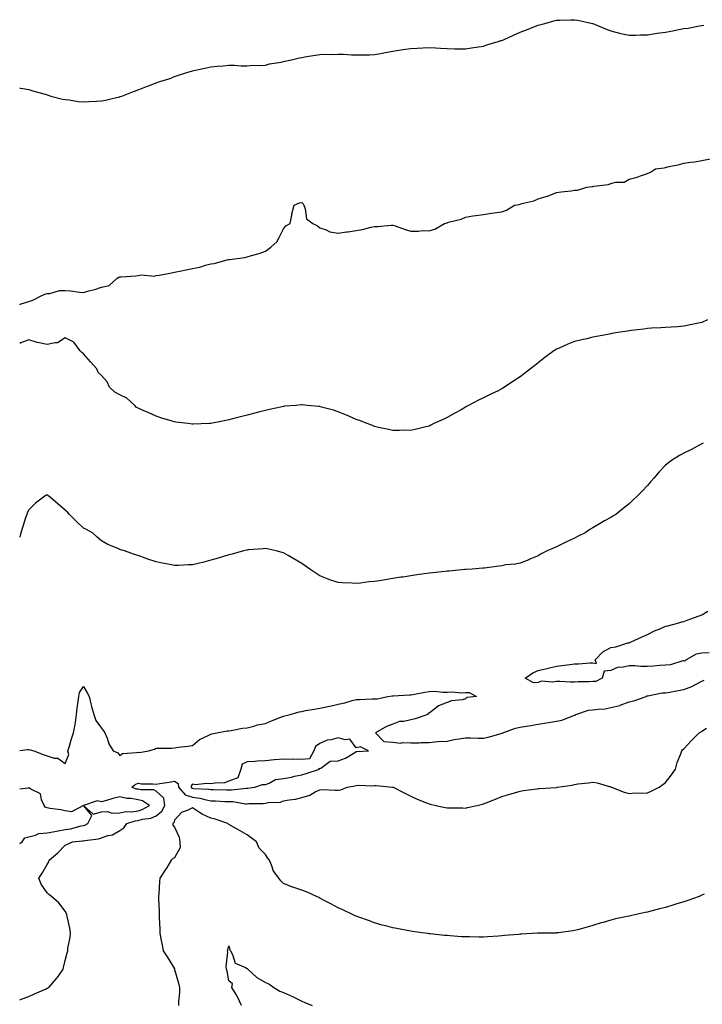
# Model space of a CAD drawing. Units: inches. Extents: x 876083 to 878723, y 7268858 to 7271498.
# Drawn here: x 876083 to 876458, y 7269923 to 7270464 of the extents above; entities that cross this region are included whole.
import ezdxf

# ---------------------------------------------------------------- set-up
doc = ezdxf.new("R2010")
doc.units = ezdxf.units.IN
doc.header["$MEASUREMENT"] = 0
doc.layers.add('Contour_87607268', color=7, linetype='Continuous', true_color=0x79c229)

msp = doc.modelspace()

# ---------------------------------------------------------------- linework, layer by layer
at = {"layer": 'Contour_87607268'}
for points in [[(876083, 7270426.4, 3329), (876083.62, 7270426.34, 3329), (876088.05, 7270425.67, 3329), (876090.8, 7270424.66, 3329), (876096.94, 7270423.02, 3329), (876098.05, 7270422.67, 3329), (876098.59, 7270422.47, 3329), (876100.18, 7270421.92, 3329), (876106.49, 7270420.36, 3329), (876108.05, 7270420.08, 3329), (876110.13, 7270419.85, 3329), (876115.21, 7270419.08, 3329), (876118.05, 7270418.78, 3329), (876120.99, 7270418.98, 3329), (876125.28, 7270419.15, 3329), (876128.05, 7270419.32, 3329), (876130.16, 7270419.81, 3329), (876137.62, 7270421.49, 3329), (876138.05, 7270421.59, 3329), (876138.31, 7270421.67, 3329), (876139.09, 7270421.92, 3329), (876145.48, 7270424.49, 3329), (876148.05, 7270425.43, 3329), (876152.71, 7270427.25, 3329), (876153.79, 7270427.66, 3329), (876158.05, 7270429.28, 3329), (876160.04, 7270429.93, 3329), (876166.36, 7270431.92, 3329), (876167.48, 7270432.49, 3329), (876168.05, 7270432.71, 3329), (876169.21, 7270433.07, 3329), (876174.97, 7270435, 3329), (876178.05, 7270435.95, 3329), (876182.98, 7270436.99, 3329), (876183.16, 7270437.03, 3329), (876188.05, 7270438.13, 3329), (876191.59, 7270438.38, 3329), (876194.83, 7270438.7, 3329), (876198.05, 7270438.91, 3329), (876201.07, 7270438.89, 3329), (876204.83, 7270438.7, 3329), (876208.05, 7270438.64, 3329), (876211.07, 7270438.9, 3329), (876214.92, 7270438.8, 3329), (876218.05, 7270439.02, 3329), (876220.36, 7270439.62, 3329), (876226.81, 7270440.68, 3329), (876228.05, 7270440.94, 3329), (876228.83, 7270441.15, 3329), (876232.35, 7270441.92, 3329), (876236.91, 7270443.06, 3329), (876238.05, 7270443.27, 3329), (876239.67, 7270443.54, 3329), (876245.5, 7270444.47, 3329), (876248.05, 7270444.91, 3329), (876251.12, 7270444.99, 3329), (876255.07, 7270444.9, 3329), (876258.05, 7270445, 3329), (876261.09, 7270444.96, 3329), (876265.37, 7270444.6, 3329), (876268.05, 7270444.58, 3329), (876270.82, 7270444.69, 3329), (876275.25, 7270444.71, 3329), (876278.05, 7270444.82, 3329), (876281.59, 7270445.46, 3329), (876284.01, 7270445.95, 3329), (876288.05, 7270446.64, 3329), (876292.56, 7270447.41, 3329), (876293.67, 7270447.55, 3329), (876298.05, 7270448.23, 3329), (876301.59, 7270448.38, 3329), (876304.57, 7270448.44, 3329), (876308.05, 7270448.61, 3329), (876311.54, 7270448.42, 3329), (876314.42, 7270448.29, 3329), (876318.05, 7270448.1, 3329), (876321.95, 7270448.02, 3329), (876324.13, 7270447.99, 3329), (876328.05, 7270447.95, 3329), (876331.47, 7270448.5, 3329), (876335.15, 7270449.02, 3329), (876338.05, 7270449.46, 3329), (876339.89, 7270450.07, 3329), (876346, 7270451.92, 3329), (876347.53, 7270452.45, 3329), (876348.05, 7270452.61, 3329), (876349.3, 7270453.17, 3329), (876354.44, 7270455.53, 3329), (876358.05, 7270457.07, 3329), (876361.55, 7270458.41, 3329), (876366.48, 7270460.35, 3329), (876368.05, 7270460.96, 3329), (876368.82, 7270461.15, 3329), (876371.63, 7270461.92, 3329), (876376.66, 7270463.31, 3329), (876378.05, 7270463.71, 3329), (876379.92, 7270463.8, 3329), (876386.08, 7270463.89, 3329), (876388.05, 7270463.98, 3329), (876389.8, 7270463.67, 3329), (876397.92, 7270461.92, 3329), (876398.03, 7270461.89, 3329), (876398.05, 7270461.89, 3329), (876398.1, 7270461.87, 3329), (876405.13, 7270459, 3329), (876408.05, 7270457.86, 3329), (876412.73, 7270456.61, 3329), (876413.5, 7270456.47, 3329), (876418.05, 7270455.43, 3329), (876421.52, 7270455.4, 3329), (876424.34, 7270455.63, 3329), (876428.05, 7270455.59, 3329), (876432.42, 7270456.3, 3329), (876433.44, 7270456.53, 3329), (876438.05, 7270457.14, 3329), (876442.04, 7270457.94, 3329), (876444.5, 7270458.38, 3329), (876448.05, 7270459.05, 3329), (876450.58, 7270459.39, 3329), (876456.74, 7270460.6, 3329), (876458.05, 7270460.8, 3329), (876459.06, 7270460.9, 3329)], [(876083, 7270307.37, 3328), (876083.84, 7270307.71, 3328), (876088.05, 7270309.06, 3328), (876090.15, 7270309.82, 3328), (876094.44, 7270311.92, 3328), (876096.86, 7270313.11, 3328), (876098.05, 7270313.41, 3328), (876099.54, 7270313.41, 3328), (876104.97, 7270315, 3328), (876108.05, 7270315, 3328), (876110.97, 7270314.84, 3328), (876115.86, 7270314.11, 3328), (876118.05, 7270313.97, 3328), (876120.95, 7270314.82, 3328), (876124.32, 7270315.65, 3328), (876128.05, 7270316.9, 3328), (876132.13, 7270317.85, 3328), (876136.67, 7270321.92, 3328), (876137.49, 7270322.49, 3328), (876138.05, 7270322.51, 3328), (876138.7, 7270322.56, 3328), (876146.81, 7270323.16, 3328), (876148.05, 7270323.3, 3328), (876149.76, 7270323.63, 3328), (876157.11, 7270322.87, 3328), (876158.05, 7270323.27, 3328), (876159.72, 7270323.59, 3328), (876165.45, 7270324.52, 3328), (876168.05, 7270325.07, 3328), (876172.04, 7270325.9, 3328), (876173.67, 7270326.3, 3328), (876178.05, 7270327.13, 3328), (876182.05, 7270327.93, 3328), (876185.06, 7270328.92, 3328), (876188.05, 7270329.67, 3328), (876189.97, 7270330.01, 3328), (876196.99, 7270331.92, 3328), (876197.86, 7270332.11, 3328), (876198.05, 7270332.14, 3328), (876198.34, 7270332.2, 3328), (876206.75, 7270333.22, 3328), (876208.05, 7270333.54, 3328), (876210.43, 7270334.3, 3328), (876214.63, 7270335.35, 3328), (876218.05, 7270336.71, 3328), (876221.09, 7270338.88, 3328), (876224.4, 7270341.92, 3328), (876225.7, 7270344.26, 3328), (876228.05, 7270348.99, 3328), (876229.28, 7270350.69, 3328), (876231.7, 7270351.92, 3328), (876232.6, 7270356.46, 3328), (876232.69, 7270357.28, 3328), (876233.81, 7270361.92, 3328), (876236.77, 7270363.2, 3328), (876238.05, 7270363.5, 3328), (876238.89, 7270362.76, 3328), (876239.14, 7270361.92, 3328), (876239.95, 7270360.02, 3328), (876240.68, 7270354.56, 3328), (876244.19, 7270351.92, 3328), (876246.8, 7270350.68, 3328), (876248.05, 7270349.52, 3328), (876251.55, 7270348.42, 3328), (876253.49, 7270347.36, 3328), (876258.05, 7270346.65, 3328), (876262.71, 7270347.26, 3328), (876263.55, 7270347.42, 3328), (876268.05, 7270348.07, 3328), (876271.41, 7270348.55, 3328), (876276.06, 7270349.93, 3328), (876278.05, 7270350.3, 3328), (876279.69, 7270350.28, 3328), (876287.19, 7270351.05, 3328), (876288.05, 7270351.04, 3328), (876289.35, 7270350.62, 3328), (876294.84, 7270348.71, 3328), (876298.05, 7270347.77, 3328), (876302.28, 7270347.69, 3328), (876304.19, 7270348.05, 3328), (876308.05, 7270347.96, 3328), (876311.24, 7270348.73, 3328), (876316.47, 7270351.92, 3328), (876317.75, 7270352.22, 3328), (876318.05, 7270352.35, 3328), (876318.71, 7270352.58, 3328), (876325.67, 7270354.3, 3328), (876328.05, 7270355.49, 3328), (876332.19, 7270356.06, 3328), (876333.73, 7270356.24, 3328), (876338.05, 7270356.88, 3328), (876342.46, 7270357.51, 3328), (876343.91, 7270357.78, 3328), (876348.05, 7270358.42, 3328), (876350.67, 7270359.29, 3328), (876355.07, 7270361.92, 3328), (876357.56, 7270362.42, 3328), (876358.05, 7270362.55, 3328), (876358.99, 7270362.86, 3328), (876365.66, 7270364.31, 3328), (876368.05, 7270365.43, 3328), (876373.01, 7270366.88, 3328), (876373.08, 7270366.89, 3328), (876378.05, 7270368.9, 3328), (876380.69, 7270369.28, 3328), (876386.09, 7270369.96, 3328), (876388.05, 7270370.24, 3328), (876389.65, 7270370.33, 3328), (876394.82, 7270371.92, 3328), (876397.7, 7270372.26, 3328), (876398.05, 7270372.35, 3328), (876398.61, 7270372.48, 3328), (876406.62, 7270373.35, 3328), (876408.05, 7270373.82, 3328), (876410.69, 7270374.56, 3328), (876415.3, 7270374.66, 3328), (876418.05, 7270376.28, 3328), (876422.5, 7270377.47, 3328), (876424.27, 7270378.13, 3328), (876428.05, 7270379.36, 3328), (876429.75, 7270380.22, 3328), (876432.54, 7270381.92, 3328), (876437.37, 7270382.6, 3328), (876438.05, 7270382.73, 3328), (876439.15, 7270383.02, 3328), (876445.68, 7270384.29, 3328), (876448.05, 7270385.05, 3328), (876451.79, 7270385.66, 3328), (876454.12, 7270385.86, 3328), (876458.05, 7270386.63, 3328), (876462.57, 7270387.4, 3328)], [(876461.1, 7270298.86, 3327), (876458.05, 7270297.53, 3327), (876453.46, 7270296.51, 3327), (876452.48, 7270296.34, 3327), (876448.05, 7270295.46, 3327), (876444.79, 7270295.18, 3327), (876441.11, 7270294.98, 3327), (876438.05, 7270294.73, 3327), (876435.42, 7270294.55, 3327), (876430.43, 7270294.3, 3327), (876428.05, 7270294.14, 3327), (876426.1, 7270293.86, 3327), (876419.2, 7270293.07, 3327), (876418.05, 7270292.92, 3327), (876417.19, 7270292.78, 3327), (876411.86, 7270291.92, 3327), (876408.59, 7270291.38, 3327), (876408.05, 7270291.3, 3327), (876407.28, 7270291.15, 3327), (876400.15, 7270289.82, 3327), (876398.05, 7270289.41, 3327), (876394.72, 7270288.59, 3327), (876391.99, 7270287.98, 3327), (876388.05, 7270286.96, 3327), (876384.41, 7270285.56, 3327), (876379.58, 7270283.45, 3327), (876378.05, 7270282.82, 3327), (876377.49, 7270282.48, 3327), (876376.69, 7270281.92, 3327), (876371.7, 7270278.27, 3327), (876368.05, 7270275.37, 3327), (876366.13, 7270273.83, 3327), (876363.83, 7270271.92, 3327), (876360.54, 7270269.43, 3327), (876358.05, 7270267.59, 3327), (876354.64, 7270265.33, 3327), (876349.53, 7270261.92, 3327), (876348.65, 7270261.32, 3327), (876348.05, 7270260.94, 3327), (876346.13, 7270260, 3327), (876341.95, 7270258.01, 3327), (876338.05, 7270255.97, 3327), (876335.23, 7270254.74, 3327), (876329.66, 7270251.92, 3327), (876328.67, 7270251.3, 3327), (876328.05, 7270250.87, 3327), (876325.68, 7270249.55, 3327), (876322.25, 7270247.72, 3327), (876318.05, 7270245.17, 3327), (876315.74, 7270244.22, 3327), (876310.68, 7270241.92, 3327), (876308.95, 7270241.02, 3327), (876308.05, 7270240.57, 3327), (876306.28, 7270240.15, 3327), (876301.12, 7270238.85, 3327), (876298.05, 7270238.16, 3327), (876294.33, 7270238.2, 3327), (876291.87, 7270238.1, 3327), (876288.05, 7270238.1, 3327), (876284.98, 7270238.85, 3327), (876280.18, 7270239.79, 3327), (876278.05, 7270240.28, 3327), (876276.93, 7270240.8, 3327), (876274.08, 7270241.92, 3327), (876269.79, 7270243.66, 3327), (876268.05, 7270244.23, 3327), (876263.95, 7270246.02, 3327), (876262.73, 7270246.6, 3327), (876258.05, 7270248.37, 3327), (876255.44, 7270249.31, 3327), (876248.99, 7270250.98, 3327), (876248.05, 7270251.28, 3327), (876247.48, 7270251.35, 3327), (876241.16, 7270251.92, 3327), (876238.33, 7270252.2, 3327), (876238.05, 7270252.22, 3327), (876237.78, 7270252.18, 3327), (876234.94, 7270251.92, 3327), (876228.58, 7270251.39, 3327), (876228.05, 7270251.36, 3327), (876227.33, 7270251.2, 3327), (876220.37, 7270249.61, 3327), (876218.05, 7270249.07, 3327), (876214.27, 7270248.14, 3327), (876212.3, 7270247.67, 3327), (876208.05, 7270246.59, 3327), (876204.31, 7270245.66, 3327), (876200.76, 7270244.63, 3327), (876198.05, 7270243.92, 3327), (876196.34, 7270243.63, 3327), (876188.1, 7270241.97, 3327), (876188.05, 7270241.96, 3327), (876188.01, 7270241.96, 3327), (876187.14, 7270241.92, 3327), (876178.43, 7270241.55, 3327), (876178.05, 7270241.56, 3327), (876177.75, 7270241.62, 3327), (876175.52, 7270241.92, 3327), (876168.9, 7270242.77, 3327), (876168.05, 7270242.79, 3327), (876166.78, 7270243.19, 3327), (876161.08, 7270244.96, 3327), (876158.05, 7270245.9, 3327), (876153.98, 7270247.85, 3327), (876150.83, 7270249.15, 3327), (876148.05, 7270250.36, 3327), (876147.06, 7270250.93, 3327), (876146.23, 7270251.92, 3327), (876141.98, 7270255.85, 3327), (876138.05, 7270257.69, 3327), (876135.22, 7270259.09, 3327), (876132.32, 7270261.92, 3327), (876131.06, 7270264.93, 3327), (876128.05, 7270268.27, 3327), (876126.07, 7270269.94, 3327), (876125.4, 7270271.92, 3327), (876121.97, 7270275.84, 3327), (876118.05, 7270280.21, 3327), (876117.14, 7270281, 3327), (876116.17, 7270281.92, 3327), (876112.85, 7270286.71, 3327), (876108.05, 7270289.01, 3327), (876103.74, 7270286.24, 3327), (876102.5, 7270286.37, 3327), (876098.05, 7270285.32, 3327), (876093.63, 7270286.34, 3327), (876092.58, 7270286.45, 3327), (876088.05, 7270287.91, 3327), (876083.61, 7270286.36, 3327), (876083, 7270285.86, 3327)], [(876458.8, 7270231.17, 3326), (876458.05, 7270230.77, 3326), (876455.67, 7270229.54, 3326), (876452.24, 7270227.73, 3326), (876448.05, 7270225.64, 3326), (876445.69, 7270224.27, 3326), (876441.85, 7270221.92, 3326), (876439.63, 7270220.35, 3326), (876438.05, 7270219.08, 3326), (876434.61, 7270215.36, 3326), (876431.66, 7270211.92, 3326), (876429.96, 7270210.02, 3326), (876428.05, 7270207.93, 3326), (876425.14, 7270204.83, 3326), (876422.37, 7270201.92, 3326), (876420.15, 7270199.82, 3326), (876418.05, 7270197.8, 3326), (876414.79, 7270195.18, 3326), (876410.76, 7270191.92, 3326), (876409.04, 7270190.93, 3326), (876408.05, 7270190.32, 3326), (876404.5, 7270188.37, 3326), (876402.59, 7270187.38, 3326), (876398.05, 7270184.54, 3326), (876396.38, 7270183.59, 3326), (876393.86, 7270181.92, 3326), (876390.04, 7270179.94, 3326), (876388.05, 7270178.99, 3326), (876383.25, 7270176.72, 3326), (876382.45, 7270176.32, 3326), (876378.05, 7270174.17, 3326), (876376.47, 7270173.49, 3326), (876373.05, 7270171.92, 3326), (876369.7, 7270170.27, 3326), (876368.05, 7270169.21, 3326), (876363.4, 7270167.27, 3326), (876362.92, 7270167.06, 3326), (876358.05, 7270165.23, 3326), (876355.32, 7270164.65, 3326), (876350.28, 7270164.16, 3326), (876348.05, 7270163.77, 3326), (876346.49, 7270163.48, 3326), (876338.62, 7270162.49, 3326), (876338.05, 7270162.4, 3326), (876337.61, 7270162.36, 3326), (876331.75, 7270161.92, 3326), (876328.32, 7270161.65, 3326), (876328.05, 7270161.64, 3326), (876327.74, 7270161.61, 3326), (876319.15, 7270160.83, 3326), (876318.05, 7270160.71, 3326), (876316.69, 7270160.55, 3326), (876310.08, 7270159.89, 3326), (876308.05, 7270159.65, 3326), (876305.38, 7270159.24, 3326), (876301.29, 7270158.69, 3326), (876298.05, 7270158.17, 3326), (876293.63, 7270157.5, 3326), (876292.61, 7270157.37, 3326), (876288.05, 7270156.64, 3326), (876283.91, 7270156.06, 3326), (876281.82, 7270155.69, 3326), (876278.05, 7270155.12, 3326), (876275.13, 7270154.84, 3326), (876270.32, 7270154.2, 3326), (876268.05, 7270153.96, 3326), (876265.85, 7270154.13, 3326), (876260.39, 7270154.26, 3326), (876258.05, 7270154.45, 3326), (876254.13, 7270155.85, 3326), (876252.5, 7270156.36, 3326), (876248.05, 7270158.15, 3326), (876245.73, 7270159.6, 3326), (876242.55, 7270161.92, 3326), (876239.86, 7270163.73, 3326), (876238.05, 7270165.01, 3326), (876233.69, 7270167.55, 3326), (876230.63, 7270169.34, 3326), (876228.05, 7270170.85, 3326), (876227.21, 7270171.07, 3326), (876223.96, 7270171.92, 3326), (876219.14, 7270173.01, 3326), (876218.05, 7270173.24, 3326), (876216.89, 7270173.08, 3326), (876208.59, 7270172.46, 3326), (876208.05, 7270172.39, 3326), (876207.68, 7270172.29, 3326), (876206.07, 7270171.92, 3326), (876199.77, 7270170.19, 3326), (876198.05, 7270169.78, 3326), (876194.97, 7270168.84, 3326), (876192.06, 7270167.92, 3326), (876188.05, 7270166.73, 3326), (876184.2, 7270165.77, 3326), (876181.09, 7270164.96, 3326), (876178.05, 7270164.2, 3326), (876175.81, 7270164.16, 3326), (876170.09, 7270163.96, 3326), (876168.05, 7270163.93, 3326), (876165.54, 7270164.43, 3326), (876161.31, 7270165.18, 3326), (876158.05, 7270165.85, 3326), (876153.53, 7270167.41, 3326), (876151.99, 7270167.98, 3326), (876148.05, 7270169.38, 3326), (876146.14, 7270170.01, 3326), (876140.53, 7270171.92, 3326), (876138.63, 7270172.5, 3326), (876138.05, 7270172.71, 3326), (876136.57, 7270173.4, 3326), (876131.52, 7270175.4, 3326), (876128.05, 7270177.51, 3326), (876125.61, 7270179.48, 3326), (876123.05, 7270181.92, 3326), (876119.75, 7270183.62, 3326), (876118.05, 7270184.45, 3326), (876114.22, 7270188.09, 3326), (876110.3, 7270191.92, 3326), (876109.34, 7270193.21, 3326), (876108.05, 7270194.24, 3326), (876103.89, 7270197.76, 3326), (876098.96, 7270201.92, 3326), (876098.51, 7270202.38, 3326), (876098.05, 7270202.77, 3326), (876097.49, 7270202.48, 3326), (876096.86, 7270201.92, 3326), (876091.78, 7270198.19, 3326), (876088.05, 7270194.44, 3326), (876087.19, 7270192.78, 3326), (876086.85, 7270191.92, 3326), (876086.27, 7270190.14, 3326), (876084.65, 7270185.32, 3326), (876083.59, 7270181.92, 3326), (876083, 7270179.39, 3326)], [(876462.03, 7270115.89, 3325), (876458.05, 7270115.74, 3325), (876454.86, 7270115.11, 3325), (876449.44, 7270111.92, 3325), (876448.66, 7270111.3, 3325), (876448.05, 7270111.43, 3325), (876447.52, 7270111.39, 3325), (876440.78, 7270109.2, 3325), (876438.05, 7270109.07, 3325), (876434.95, 7270108.81, 3325), (876431.39, 7270108.58, 3325), (876428.05, 7270108.31, 3325), (876424.45, 7270108.32, 3325), (876421.24, 7270108.73, 3325), (876418.05, 7270108.74, 3325), (876413.98, 7270107.85, 3325), (876412.04, 7270107.93, 3325), (876408.05, 7270106.19, 3325), (876404.23, 7270105.75, 3325), (876403.28, 7270101.92, 3325), (876399.81, 7270100.15, 3325), (876398.05, 7270100.05, 3325), (876396.06, 7270099.93, 3325), (876390.08, 7270099.89, 3325), (876388.05, 7270099.74, 3325), (876385.88, 7270099.75, 3325), (876379.89, 7270100.08, 3325), (876378.05, 7270100.09, 3325), (876375.83, 7270099.69, 3325), (876369.79, 7270100.18, 3325), (876368.05, 7270099.59, 3325), (876365.54, 7270099.41, 3325), (876360.81, 7270101.92, 3325), (876365.08, 7270104.89, 3325), (876368.05, 7270106.21, 3325), (876372.73, 7270107.23, 3325), (876373.55, 7270107.42, 3325), (876378.05, 7270108.43, 3325), (876381.06, 7270108.91, 3325), (876385.51, 7270109.38, 3325), (876388.05, 7270109.74, 3325), (876390.17, 7270109.8, 3325), (876396.41, 7270110.28, 3325), (876398.05, 7270110.32, 3325), (876400.07, 7270109.9, 3325), (876399.39, 7270111.92, 3325), (876403.61, 7270116.36, 3325), (876408.05, 7270118.76, 3325), (876410.75, 7270119.22, 3325), (876417.4, 7270121.27, 3325), (876418.05, 7270121.41, 3325), (876418.4, 7270121.57, 3325), (876419.15, 7270121.92, 3325), (876425.3, 7270124.67, 3325), (876428.05, 7270125.91, 3325), (876432.04, 7270127.93, 3325), (876435.44, 7270129.31, 3325), (876438.05, 7270130.47, 3325), (876439.33, 7270130.64, 3325), (876444.09, 7270131.92, 3325), (876447.08, 7270132.89, 3325), (876448.05, 7270133.14, 3325), (876449.95, 7270133.82, 3325), (876454.54, 7270135.44, 3325), (876458.05, 7270136.71, 3325), (876461.22, 7270138.76, 3325)], [(876083, 7270062.19, 3325), (876087.27, 7270062.7, 3325), (876088.05, 7270062.71, 3325), (876088.67, 7270062.55, 3325), (876090.81, 7270061.92, 3325), (876095.99, 7270059.87, 3325), (876098.05, 7270059.28, 3325), (876101.95, 7270058.02, 3325), (876104.02, 7270057.89, 3325), (876108.05, 7270054.99, 3325), (876109.94, 7270060.03, 3325), (876109.5, 7270061.92, 3325), (876110.18, 7270064.06, 3325), (876111.4, 7270068.57, 3325), (876112.63, 7270071.92, 3325), (876113.54, 7270076.43, 3325), (876113.61, 7270077.48, 3325), (876114.32, 7270081.92, 3325), (876114.6, 7270085.38, 3325), (876115.15, 7270089.02, 3325), (876115.42, 7270091.92, 3325), (876115.9, 7270094.08, 3325), (876118.05, 7270097.25, 3325), (876120.04, 7270093.91, 3325), (876121.11, 7270091.92, 3325), (876122.13, 7270087.84, 3325), (876122.44, 7270086.3, 3325), (876123.7, 7270081.92, 3325), (876124.79, 7270078.66, 3325), (876128.05, 7270074.39, 3325), (876129.04, 7270072.92, 3325), (876129.78, 7270071.92, 3325), (876131.01, 7270068.96, 3325), (876131.96, 7270065.83, 3325), (876134.38, 7270061.92, 3325), (876136.98, 7270060.85, 3325), (876138.05, 7270059.49, 3325), (876139.51, 7270060.46, 3325), (876147.17, 7270061.04, 3325), (876148.05, 7270061.31, 3325), (876148.84, 7270061.13, 3325), (876153.73, 7270061.92, 3325), (876157.07, 7270062.91, 3325), (876158.05, 7270063.4, 3325), (876159.63, 7270063.5, 3325), (876166.48, 7270063.48, 3325), (876168.05, 7270063.6, 3325), (876170.06, 7270063.93, 3325), (876175.51, 7270064.46, 3325), (876178.05, 7270064.96, 3325), (876181.81, 7270068.16, 3325), (876186.32, 7270070.19, 3325), (876188.05, 7270071.14, 3325), (876188.57, 7270071.4, 3325), (876191.35, 7270071.92, 3325), (876196.98, 7270072.99, 3325), (876198.05, 7270073.04, 3325), (876199.31, 7270073.18, 3325), (876205.51, 7270074.46, 3325), (876208.05, 7270074.69, 3325), (876211.7, 7270075.56, 3325), (876213.8, 7270076.18, 3325), (876218.05, 7270077.08, 3325), (876221.49, 7270078.48, 3325), (876226.54, 7270080.41, 3325), (876228.05, 7270081, 3325), (876228.81, 7270081.16, 3325), (876231.61, 7270081.92, 3325), (876236.6, 7270083.38, 3325), (876238.05, 7270083.68, 3325), (876240.19, 7270084.06, 3325), (876245.1, 7270084.87, 3325), (876248.05, 7270085.39, 3325), (876252.47, 7270086.34, 3325), (876253.45, 7270086.52, 3325), (876258.05, 7270087.6, 3325), (876261.66, 7270088.31, 3325), (876265.82, 7270089.69, 3325), (876268.05, 7270090.23, 3325), (876269.73, 7270090.24, 3325), (876276.7, 7270090.57, 3325), (876278.05, 7270090.57, 3325), (876279.49, 7270090.47, 3325), (876285.39, 7270091.92, 3325), (876287.8, 7270092.17, 3325), (876288.05, 7270092.17, 3325), (876288.33, 7270092.2, 3325), (876297.28, 7270092.69, 3325), (876298.05, 7270092.78, 3325), (876299.1, 7270092.96, 3325), (876305.78, 7270094.19, 3325), (876308.05, 7270094.6, 3325), (876310.82, 7270094.69, 3325), (876315.76, 7270094.21, 3325), (876318.05, 7270094.31, 3325), (876320.55, 7270094.42, 3325), (876326.08, 7270093.89, 3325), (876328.05, 7270093.99, 3325), (876330.14, 7270094.01, 3325), (876334.08, 7270091.92, 3325), (876328.74, 7270091.23, 3325), (876328.05, 7270090.51, 3325), (876326.17, 7270090.05, 3325), (876320.45, 7270089.52, 3325), (876318.05, 7270088.6, 3325), (876313.25, 7270086.72, 3325), (876311.15, 7270085.02, 3325), (876308.05, 7270082.75, 3325), (876307.39, 7270082.58, 3325), (876307.32, 7270081.92, 3325), (876300.48, 7270079.5, 3325), (876298.05, 7270078.95, 3325), (876294.24, 7270078.11, 3325), (876291.89, 7270078.08, 3325), (876288.05, 7270076.64, 3325), (876284.67, 7270075.3, 3325), (876278.55, 7270071.92, 3325), (876283.18, 7270067.05, 3325), (876288.05, 7270066.71, 3325), (876292.33, 7270066.2, 3325), (876293.4, 7270066.57, 3325), (876298.05, 7270066.33, 3325), (876302.53, 7270066.4, 3325), (876303.46, 7270066.51, 3325), (876308.05, 7270066.57, 3325), (876312.95, 7270067.02, 3325), (876313.14, 7270067.01, 3325), (876318.05, 7270067.36, 3325), (876321.86, 7270068.11, 3325), (876324.61, 7270068.48, 3325), (876328.05, 7270069.09, 3325), (876330.8, 7270069.17, 3325), (876335.05, 7270068.92, 3325), (876338.05, 7270069, 3325), (876340.51, 7270069.46, 3325), (876347.64, 7270071.51, 3325), (876348.05, 7270071.6, 3325), (876348.29, 7270071.68, 3325), (876348.67, 7270071.92, 3325), (876355.5, 7270074.47, 3325), (876358.05, 7270075, 3325), (876361.7, 7270075.56, 3325), (876364.05, 7270075.92, 3325), (876368.05, 7270076.57, 3325), (876372.67, 7270077.3, 3325), (876373.66, 7270077.54, 3325), (876378.05, 7270078.33, 3325), (876381.07, 7270078.9, 3325), (876387.56, 7270081.43, 3325), (876388.05, 7270081.56, 3325), (876388.33, 7270081.64, 3325), (876388.8, 7270081.92, 3325), (876395.69, 7270084.27, 3325), (876398.05, 7270084.47, 3325), (876401.02, 7270084.89, 3325), (876404.82, 7270085.15, 3325), (876408.05, 7270085.71, 3325), (876413, 7270086.98, 3325), (876413.2, 7270087.08, 3325), (876418.05, 7270088.83, 3325), (876420.57, 7270089.39, 3325), (876427.32, 7270091.92, 3325), (876427.83, 7270092.14, 3325), (876428.05, 7270092.15, 3325), (876428.3, 7270092.17, 3325), (876436.2, 7270093.77, 3325), (876438.05, 7270093.83, 3325), (876440.38, 7270094.25, 3325), (876444.92, 7270095.05, 3325), (876448.05, 7270095.61, 3325), (876452.54, 7270097.43, 3325), (876454.82, 7270098.69, 3325), (876458.05, 7270100.31, 3325), (876459.23, 7270100.74, 3325)], [(876083, 7269925.03, 3324), (876084.43, 7269925.54, 3324), (876088.05, 7269926.9, 3324), (876091.52, 7269928.45, 3324), (876097.15, 7269931.01, 3324), (876098.05, 7269931.42, 3324), (876098.38, 7269931.59, 3324), (876099.02, 7269931.92, 3324), (876103.26, 7269936.71, 3324), (876104.11, 7269937.97, 3324), (876106.89, 7269941.92, 3324), (876107.14, 7269942.83, 3324), (876108.05, 7269946.74, 3324), (876109.13, 7269950.85, 3324), (876109.38, 7269951.92, 3324), (876109.53, 7269953.4, 3324), (876110.73, 7269959.24, 3324), (876110.95, 7269961.92, 3324), (876110.58, 7269964.45, 3324), (876109.15, 7269970.83, 3324), (876108.97, 7269971.92, 3324), (876108.68, 7269972.55, 3324), (876108.05, 7269973.72, 3324), (876104.45, 7269978.33, 3324), (876100.55, 7269981.92, 3324), (876099.11, 7269982.98, 3324), (876098.05, 7269983.91, 3324), (876094.74, 7269988.61, 3324), (876093.44, 7269991.92, 3324), (876095.32, 7269994.64, 3324), (876098.05, 7269999.41, 3324), (876099.07, 7270000.89, 3324), (876099.29, 7270001.92, 3324), (876104.03, 7270005.94, 3324), (876108.05, 7270010.03, 3324), (876109.29, 7270010.68, 3324), (876112.04, 7270011.92, 3324), (876117.58, 7270012.39, 3324), (876118.05, 7270012.49, 3324), (876118.8, 7270012.67, 3324), (876126.37, 7270013.6, 3324), (876128.05, 7270014.18, 3324), (876131.5, 7270015.37, 3324), (876134.11, 7270015.86, 3324), (876138.05, 7270018.09, 3324), (876140.3, 7270019.67, 3324), (876141.84, 7270021.92, 3324), (876146.53, 7270023.43, 3324), (876148.05, 7270023.64, 3324), (876150.45, 7270024.32, 3324), (876155.07, 7270024.91, 3324), (876158.05, 7270026.22, 3324), (876161.16, 7270028.8, 3324), (876162.71, 7270031.92, 3324), (876162.15, 7270036.01, 3324), (876158.05, 7270039.86, 3324), (876156.67, 7270040.54, 3324), (876149.52, 7270040.46, 3324), (876148.05, 7270040.81, 3324), (876147.09, 7270040.96, 3324), (876144.69, 7270041.92, 3324), (876146.51, 7270043.45, 3324), (876148.05, 7270044.14, 3324), (876150.02, 7270043.89, 3324), (876156.18, 7270043.79, 3324), (876158.05, 7270043.6, 3324), (876160.1, 7270043.97, 3324), (876165.25, 7270044.72, 3324), (876168.05, 7270045.27, 3324), (876170.07, 7270043.93, 3324), (876170.33, 7270041.92, 3324), (876173.93, 7270037.8, 3324), (876178.05, 7270036.49, 3324), (876182.03, 7270035.9, 3324), (876184.85, 7270035.12, 3324), (876188.05, 7270034.53, 3324), (876190.56, 7270034.43, 3324), (876195.83, 7270034.14, 3324), (876198.05, 7270034.06, 3324), (876200.16, 7270034.03, 3324), (876207.09, 7270032.88, 3324), (876208.05, 7270032.86, 3324), (876209.05, 7270032.92, 3324), (876216.91, 7270033.06, 3324), (876218.05, 7270033.14, 3324), (876219.67, 7270033.54, 3324), (876226.3, 7270033.67, 3324), (876228.05, 7270034.48, 3324), (876231.21, 7270035.08, 3324), (876234.61, 7270035.36, 3324), (876238.05, 7270036.23, 3324), (876242.43, 7270037.54, 3324), (876245.52, 7270039.39, 3324), (876248.05, 7270040.61, 3324), (876249.33, 7270040.64, 3324), (876256.43, 7270040.3, 3324), (876258.05, 7270040.33, 3324), (876259.48, 7270040.49, 3324), (876262.94, 7270041.92, 3324), (876267.27, 7270042.7, 3324), (876268.05, 7270042.89, 3324), (876269.13, 7270043, 3324), (876277.23, 7270042.74, 3324), (876278.05, 7270042.85, 3324), (876279, 7270042.87, 3324), (876288, 7270041.97, 3324), (876288.05, 7270041.97, 3324), (876288.09, 7270041.96, 3324), (876288.29, 7270041.92, 3324), (876294.8, 7270038.68, 3324), (876298.05, 7270036.97, 3324), (876301.54, 7270035.41, 3324), (876306.59, 7270033.38, 3324), (876308.05, 7270032.77, 3324), (876308.73, 7270032.6, 3324), (876311.8, 7270031.92, 3324), (876316.95, 7270030.82, 3324), (876318.05, 7270030.62, 3324), (876319.38, 7270030.58, 3324), (876326.69, 7270030.56, 3324), (876328.05, 7270030.51, 3324), (876329.22, 7270030.75, 3324), (876334.47, 7270031.92, 3324), (876337.36, 7270032.6, 3324), (876338.05, 7270032.8, 3324), (876339.51, 7270033.38, 3324), (876344.57, 7270035.4, 3324), (876348.05, 7270036.79, 3324), (876351.98, 7270037.98, 3324), (876355, 7270038.87, 3324), (876358.05, 7270039.79, 3324), (876359.9, 7270040.07, 3324), (876367.26, 7270041.13, 3324), (876368.05, 7270041.25, 3324), (876368.79, 7270041.18, 3324), (876377.97, 7270041.84, 3324), (876378.05, 7270041.83, 3324), (876378.12, 7270041.85, 3324), (876378.53, 7270041.92, 3324), (876386.81, 7270043.16, 3324), (876388.05, 7270043.42, 3324), (876389.86, 7270043.73, 3324), (876395.68, 7270044.29, 3324), (876398.05, 7270044.75, 3324), (876400.44, 7270044.3, 3324), (876407.82, 7270042.15, 3324), (876408.05, 7270042.1, 3324), (876408.16, 7270042.03, 3324), (876408.37, 7270041.92, 3324), (876415.31, 7270039.19, 3324), (876418.05, 7270038.56, 3324), (876421.15, 7270038.82, 3324), (876424.73, 7270038.6, 3324), (876428.05, 7270038.82, 3324), (876430.16, 7270039.81, 3324), (876434.55, 7270041.92, 3324), (876436.48, 7270043.49, 3324), (876438.05, 7270044.63, 3324), (876441.25, 7270048.72, 3324), (876443.58, 7270051.92, 3324), (876444.5, 7270055.47, 3324), (876446.48, 7270060.35, 3324), (876446.99, 7270061.92, 3324), (876447.37, 7270062.59, 3324), (876448.05, 7270063.14, 3324), (876452.32, 7270067.64, 3324), (876456.62, 7270071.92, 3324), (876457.6, 7270072.38, 3324), (876458.05, 7270072.69, 3324), (876460.6, 7270074.47, 3324)], [(876083, 7270011.03, 3325), (876084.3, 7270011.92, 3325), (876085.83, 7270014.14, 3325), (876088.05, 7270014.76, 3325), (876091.65, 7270015.51, 3325), (876093.53, 7270016.43, 3325), (876098.05, 7270016.89, 3325), (876102.32, 7270017.64, 3325), (876104.07, 7270017.95, 3325), (876108.05, 7270018.64, 3325), (876110.87, 7270019.1, 3325), (876116.88, 7270020.75, 3325), (876118.05, 7270020.98, 3325), (876118.81, 7270021.17, 3325), (876120.48, 7270021.92, 3325), (876122.59, 7270026.46, 3325), (876118.05, 7270031.85, 3325), (876118.01, 7270031.88, 3325), (876111.46, 7270028.51, 3325), (876108.05, 7270028.9, 3325), (876105.64, 7270029.52, 3325), (876099.65, 7270030.32, 3325), (876098.05, 7270030.65, 3325), (876097.04, 7270030.91, 3325), (876096.44, 7270031.92, 3325), (876094.95, 7270035.02, 3325), (876094.42, 7270038.3, 3325), (876089.04, 7270040.92, 3325), (876088.05, 7270041.64, 3325), (876087.62, 7270041.49, 3325), (876083, 7270040.92, 3325)], [(876459.35, 7269983.22, 3323), (876458.05, 7269982.59, 3323), (876457.6, 7269982.37, 3323), (876456.56, 7269981.92, 3323), (876450.28, 7269979.69, 3323), (876448.05, 7269978.93, 3323), (876443.76, 7269977.62, 3323), (876442.67, 7269977.3, 3323), (876438.05, 7269975.88, 3323), (876434.83, 7269975.14, 3323), (876429.91, 7269973.78, 3323), (876428.05, 7269973.31, 3323), (876426.86, 7269973.11, 3323), (876421.98, 7269971.92, 3323), (876418.71, 7269971.26, 3323), (876418.05, 7269971.08, 3323), (876416.94, 7269970.81, 3323), (876410.47, 7269969.51, 3323), (876408.05, 7269968.82, 3323), (876403.7, 7269967.57, 3323), (876402.65, 7269967.32, 3323), (876398.05, 7269965.84, 3323), (876394.93, 7269965.05, 3323), (876389.7, 7269963.57, 3323), (876388.05, 7269963.13, 3323), (876387.01, 7269962.96, 3323), (876379.28, 7269961.92, 3323), (876378.16, 7269961.81, 3323), (876378.05, 7269961.8, 3323), (876377.94, 7269961.8, 3323), (876368.34, 7269961.63, 3323), (876368.05, 7269961.64, 3323), (876367.75, 7269961.63, 3323), (876358.84, 7269961.13, 3323), (876358.05, 7269961.1, 3323), (876357.15, 7269961.02, 3323), (876349.58, 7269960.39, 3323), (876348.05, 7269960.25, 3323), (876346.24, 7269960.1, 3323), (876340.2, 7269959.77, 3323), (876338.05, 7269959.59, 3323), (876335.69, 7269959.57, 3323), (876330.31, 7269959.66, 3323), (876328.05, 7269959.65, 3323), (876325.9, 7269959.76, 3323), (876319.69, 7269960.28, 3323), (876318.05, 7269960.38, 3323), (876316.63, 7269960.5, 3323), (876308.62, 7269961.35, 3323), (876308.05, 7269961.41, 3323), (876307.6, 7269961.47, 3323), (876304.19, 7269961.92, 3323), (876298.8, 7269962.67, 3323), (876298.05, 7269962.78, 3323), (876296.99, 7269962.97, 3323), (876290.34, 7269964.21, 3323), (876288.05, 7269964.64, 3323), (876284.31, 7269965.66, 3323), (876282.32, 7269966.19, 3323), (876278.05, 7269967.4, 3323), (876274.73, 7269968.6, 3323), (876269.38, 7269970.58, 3323), (876268.05, 7269971.07, 3323), (876267.45, 7269971.31, 3323), (876266, 7269971.92, 3323), (876260.58, 7269974.45, 3323), (876258.05, 7269975.7, 3323), (876253.98, 7269977.85, 3323), (876250.08, 7269979.89, 3323), (876248.05, 7269980.95, 3323), (876247.42, 7269981.29, 3323), (876246.17, 7269981.92, 3323), (876240.61, 7269984.48, 3323), (876238.05, 7269985.27, 3323), (876233.07, 7269986.94, 3323), (876232.99, 7269986.99, 3323), (876228.05, 7269988.96, 3323), (876226.54, 7269990.42, 3323), (876225.49, 7269991.92, 3323), (876222.37, 7269996.24, 3323), (876221.86, 7269998.11, 3323), (876220.25, 7270001.92, 3323), (876219.31, 7270003.18, 3323), (876218.05, 7270004.89, 3323), (876214.62, 7270008.49, 3323), (876213.22, 7270011.92, 3323), (876210.3, 7270014.17, 3323), (876208.05, 7270015.82, 3323), (876204.16, 7270018.03, 3323), (876199.22, 7270020.75, 3323), (876198.05, 7270021.4, 3323), (876197.8, 7270021.68, 3323), (876197.34, 7270021.92, 3323), (876190.54, 7270024.41, 3323), (876188.05, 7270024.95, 3323), (876183.23, 7270027.11, 3323), (876181.82, 7270028.15, 3323), (876178.05, 7270030.7, 3323), (876175.47, 7270029.34, 3323), (876171.91, 7270028.05, 3323), (876168.05, 7270023.77, 3323), (876167.67, 7270022.3, 3323), (876167.15, 7270021.92, 3323), (876167.22, 7270021.1, 3323), (876168.05, 7270020.05, 3323), (876170.61, 7270014.48, 3323), (876171.08, 7270011.92, 3323), (876171.18, 7270008.8, 3323), (876168.05, 7270003.19, 3323), (876167.25, 7270002.72, 3323), (876166.19, 7270001.92, 3323), (876163.62, 7269997.5, 3323), (876163.21, 7269996.75, 3323), (876160.01, 7269991.92, 3323), (876159.8, 7269990.17, 3323), (876159.48, 7269983.36, 3323), (876159.34, 7269981.92, 3323), (876159.35, 7269980.62, 3323), (876159.68, 7269973.55, 3323), (876159.7, 7269971.92, 3323), (876159.7, 7269970.27, 3323), (876159.98, 7269963.84, 3323), (876159.97, 7269961.92, 3323), (876160.45, 7269959.53, 3323), (876161.28, 7269955.15, 3323), (876161.95, 7269951.92, 3323), (876164.36, 7269948.23, 3323), (876168.05, 7269942.09, 3323), (876168.1, 7269941.97, 3323), (876168.13, 7269941.92, 3323), (876168.16, 7269941.8, 3323), (876170.29, 7269934.16, 3323), (876170.9, 7269931.92, 3323), (876170.92, 7269929.05, 3323), (876170.35, 7269924.22, 3323), (876170.38, 7269921.92, 3323)], [(876204.94, 7269921.92, 3322), (876202.83, 7269926.71, 3322), (876201.97, 7269928, 3322), (876199.59, 7269931.92, 3322), (876199.95, 7269933.82, 3322), (876198.05, 7269935.51, 3322), (876197.03, 7269940.9, 3322), (876196.74, 7269941.92, 3322), (876196.52, 7269943.45, 3322), (876197.42, 7269951.29, 3322), (876197.25, 7269951.92, 3322), (876197.41, 7269952.56, 3322), (876198.05, 7269954.8, 3322), (876198.56, 7269952.43, 3322), (876198.91, 7269951.92, 3322), (876200.02, 7269949.96, 3322), (876201.37, 7269945.24, 3322), (876207.07, 7269942.9, 3322), (876208.05, 7269942.26, 3322), (876208.22, 7269942.1, 3322), (876208.41, 7269941.92, 3322), (876213.44, 7269937.31, 3322), (876218.05, 7269934.66, 3322), (876219.9, 7269933.78, 3322), (876222.79, 7269931.92, 3322), (876225.99, 7269929.86, 3322), (876228.05, 7269929.13, 3322), (876233.03, 7269926.94, 3322), (876233.06, 7269926.93, 3322), (876238.05, 7269924.28, 3322), (876239.77, 7269923.64, 3322), (876243.83, 7269921.92, 3322)]]:
    msp.add_polyline3d(points, dxfattribs=at)
for points in [[(876208.05, 7270041.48, 3325), (876208.47, 7270041.5, 3325), (876212.29, 7270041.92, 3325), (876216.48, 7270043.49, 3325), (876218.05, 7270043.45, 3325), (876220.24, 7270044.11, 3325), (876223.72, 7270046.25, 3325), (876228.05, 7270046.74, 3325), (876232.4, 7270047.57, 3325), (876234.12, 7270047.99, 3325), (876238.05, 7270048.81, 3325), (876240.53, 7270049.44, 3325), (876247.88, 7270051.92, 3325), (876247.5, 7270052.47, 3325), (876248.05, 7270052.29, 3325), (876248.54, 7270052.41, 3325), (876253.7, 7270056.27, 3325), (876258.05, 7270056.47, 3325), (876262.06, 7270057.92, 3325), (876267.27, 7270061.14, 3325), (876268.05, 7270061.55, 3325), (876268.37, 7270061.6, 3325), (876274.77, 7270061.92, 3325), (876270.3, 7270064.18, 3325), (876268.05, 7270063.53, 3325), (876264.57, 7270068.44, 3325), (876261.98, 7270067.99, 3325), (876258.05, 7270069.15, 3325), (876254.21, 7270068.08, 3325), (876252.1, 7270067.87, 3325), (876248.05, 7270066.04, 3325), (876245.58, 7270064.39, 3325), (876244.65, 7270061.92, 3325), (876242.35, 7270057.62, 3325), (876238.05, 7270057.29, 3325), (876233.59, 7270057.46, 3325), (876232.73, 7270057.24, 3325), (876228.05, 7270057.34, 3325), (876223.11, 7270056.98, 3325), (876222.98, 7270056.99, 3325), (876218.05, 7270056.5, 3325), (876213.62, 7270056.35, 3325), (876212.21, 7270056.08, 3325), (876208.05, 7270055.88, 3325), (876205.27, 7270054.7, 3325), (876204.52, 7270051.92, 3325), (876202.84, 7270047.13, 3325), (876198.05, 7270045.33, 3325), (876195.55, 7270044.42, 3325), (876190.39, 7270044.26, 3325), (876188.05, 7270043.75, 3325), (876185.92, 7270044.05, 3325), (876179.47, 7270043.35, 3325), (876178.05, 7270043.72, 3325), (876177.18, 7270042.79, 3325), (876177.3, 7270041.92, 3325), (876177.65, 7270041.52, 3325), (876178.05, 7270041.39, 3325), (876178.67, 7270041.3, 3325), (876187, 7270040.88, 3325), (876188.05, 7270040.68, 3325), (876189.34, 7270040.63, 3325), (876196.64, 7270040.51, 3325), (876198.05, 7270040.46, 3325), (876199.53, 7270040.44, 3325), (876207.62, 7270041.49, 3325)], [(876148.05, 7270028.96, 3325), (876150.35, 7270029.62, 3325), (876154.45, 7270031.92, 3325), (876150.6, 7270034.47, 3325), (876148.05, 7270035.09, 3325), (876144.26, 7270035.71, 3325), (876141.81, 7270035.68, 3325), (876138.05, 7270036.6, 3325), (876134.24, 7270035.74, 3325), (876130.71, 7270034.58, 3325), (876128.05, 7270033.86, 3325), (876125.55, 7270034.42, 3325), (876118.09, 7270031.92, 3325), (876123.33, 7270027.19, 3325), (876128.05, 7270028.36, 3325), (876131.29, 7270028.68, 3325), (876133.86, 7270027.72, 3325), (876138.05, 7270027.89, 3325), (876141.44, 7270028.53, 3325), (876144.63, 7270028.5, 3325)]]:
    msp.add_polyline3d(points, close=True, dxfattribs=at)

doc.saveas('drawing.dxf')
